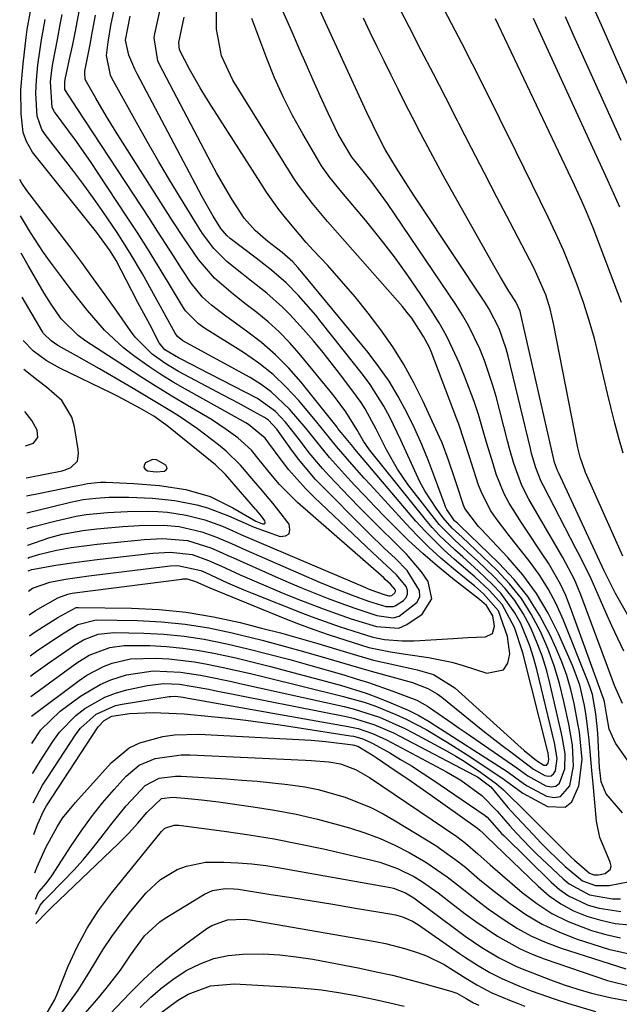
# Model space of a CAD drawing. Units: inches. Extents: x 1841434 to 1846808, y 421149 to 426488.
# Drawn here: x 1841538 to 1841646, y 421545 to 421722 of the extents above; entities that cross this region are included whole.
import ezdxf

# ---------------------------------------------------------------- set-up
doc = ezdxf.new("R2010")
doc.units = ezdxf.units.IN
doc.header["$MEASUREMENT"] = 0
for name, color, linetype in [('1', 7, 'Continuous'), ('7', 7, 'Continuous'), ('8', 7, 'Continuous')]:
    doc.layers.add(name, color=color, linetype=linetype)

msp = doc.modelspace()

# ---------------------------------------------------------------- linework, layer by layer
at = {"layer": '1', "color": 18}
msp.add_polyline3d([(1841562.93, 421640.72, 1678), (1841564.43, 421640.86, 1678), (1841564.75, 421641.06, 1678), (1841564.92, 421641.3, 1678), (1841564.87, 421641.58, 1678), (1841564.68, 421641.9, 1678), (1841562.97, 421642.85, 1678), (1841562.3, 421642.93, 1678), (1841561.03, 421642.35, 1678), (1841560.95, 421642.28, 1678), (1841560.77, 421641.85, 1678), (1841560.75, 421641.47, 1678), (1841560.98, 421641.17, 1678), (1841561.37, 421640.92, 1678), (1841562.93, 421640.72, 1678)], dxfattribs=at)
at = {"layer": '7', "color": 18}
for points in [[(1841540.54, 421596.9, 1704), (1841549.1, 421603.31, 1704), (1841550.5, 421604.25, 1704), (1841553.48, 421605.79, 1704), (1841555.06, 421606.39, 1704), (1841558.34, 421607.14, 1704), (1841562.92, 421607.29, 1704), (1841565.23, 421607.16, 1704), (1841569.81, 421606.63, 1704), (1841572.09, 421606.22, 1704), (1841574.97, 421605.62, 1704), (1841577.43, 421605.08, 1704), (1841579.89, 421604.51, 1704), (1841582.35, 421603.93, 1704), (1841596.33, 421600.49, 1704), (1841600.24, 421599.38, 1704), (1841602.16, 421598.72, 1704), (1841605.93, 421597.19, 1704), (1841607.78, 421596.35, 1704), (1841611.39, 421594.47, 1704), (1841615.18, 421592.24, 1704), (1841618.75, 421589.96, 1704), (1841624.24, 421586.32, 1704), (1841625.38, 421585.51, 1704), (1841628.76, 421583.05, 1704), (1841633.17, 421580.69, 1704), (1841636.37, 421580.57, 1704), (1841637.52, 421581.53, 1704), (1841638.8, 421584.36, 1704), (1841639.37, 421589.14, 1704), (1841638.9, 421593.99, 1704), (1841638.64, 421595.59, 1704), (1841637.97, 421599.13, 1704), (1841637.37, 421601.67, 1704), (1841636.66, 421604.17, 1704), (1841635.77, 421606.61, 1704), (1841634.76, 421609.02, 1704), (1841633.6, 421611.52, 1704), (1841631.73, 421615.02, 1704), (1841629.63, 421618.35, 1704), (1841627.17, 421621.42, 1704), (1841624.47, 421624.32, 1704), (1841617.46, 421631.07, 1704), (1841617.08, 421631.42, 1704), (1841616.51, 421631.95, 1704), (1841615.11, 421633.95, 1704), (1841614.88, 421634.44, 1704), (1841614.67, 421634.95, 1704), (1841612.92, 421639.79, 1704), (1841611.8, 421642.7, 1704), (1841610.62, 421645.59, 1704), (1841609.35, 421648.43, 1704), (1841608, 421651.25, 1704), (1841606.4, 421654.21, 1704), (1841604.76, 421656.95, 1704), (1841602.93, 421659.56, 1704), (1841600.98, 421662.1, 1704), (1841589.09, 421676.55, 1704), (1841588.37, 421677.38, 1704), (1841587.44, 421678.37, 1704), (1841585.57, 421680.06, 1704), (1841582.98, 421682.05, 1704), (1841580.73, 421684.01, 1704), (1841578.74, 421686.24, 1704), (1841576.66, 421689.42, 1704), (1841575.67, 421691.06, 1704), (1841573.78, 421694.37, 1704), (1841572.88, 421696.05, 1704), (1841563.56, 421713.81, 1704), (1841563.26, 421714.45, 1704), (1841562.58, 421718.56, 1704), (1841562.69, 421719.26, 1704), (1841564.7, 421728.29, 1704)], [(1841646.69, 421625.6, 1718), (1841639.99, 421640.62, 1718), (1841639.01, 421643.33, 1718), (1841638.61, 421645.02, 1718), (1841634.28, 421667.35, 1718), (1841633.67, 421669.93, 1718), (1841632.85, 421672.46, 1718), (1841631.29, 421676.13, 1718), (1841630.7, 421677.32, 1718), (1841626.47, 421685.43, 1718), (1841624.16, 421689.87, 1718), (1841621.85, 421694.31, 1718), (1841619.56, 421698.76, 1718), (1841617.28, 421703.21, 1718), (1841617.03, 421703.68, 1718), (1841614.87, 421707.9, 1718), (1841612.71, 421712.11, 1718), (1841610.53, 421716.32, 1718), (1841608.36, 421720.53, 1718), (1841605.1, 421726.81, 1718)], [(1841646.62, 421599.13, 1712), (1841645.2, 421602.41, 1712), (1841643.93, 421605.78, 1712), (1841639.17, 421618.66, 1712), (1841638.02, 421621.41, 1712), (1841635.91, 421625.36, 1712), (1841633.67, 421629.24, 1712), (1841629.83, 421635.8, 1712), (1841628.55, 421638.28, 1712), (1841627.13, 421642.22, 1712), (1841626.34, 421644.92, 1712), (1841625.98, 421646.27, 1712), (1841623.94, 421654.23, 1712), (1841623.32, 421656.41, 1712), (1841621.86, 421660.69, 1712), (1841621.02, 421662.8, 1712), (1841619.05, 421666.87, 1712), (1841617.91, 421668.82, 1712), (1841616.7, 421670.73, 1712), (1841604.44, 421688.84, 1712), (1841601.55, 421692.83, 1712), (1841598.68, 421696.42, 1712), (1841598.08, 421697.17, 1712), (1841595.63, 421701.3, 1712), (1841593.79, 421705.04, 1712), (1841592.4, 421708.16, 1712), (1841591.14, 421710.99, 1712), (1841589.88, 421713.82, 1712), (1841588.63, 421716.65, 1712), (1841587.38, 421719.48, 1712), (1841585.19, 421724.44, 1712)], [(1841647.85, 421709.6, 1728), (1841645.46, 421714.96, 1728), (1841643.09, 421720.33, 1728), (1841640.74, 421725.7, 1728)], [(1841540.14, 421615.07, 1694), (1841541.29, 421615.86, 1694), (1841545.26, 421618.11, 1694), (1841547.11, 421618.78, 1694), (1841547.88, 421618.93, 1694), (1841548.27, 421618.99, 1694), (1841567.55, 421621.48, 1694), (1841567.71, 421621.5, 1694), (1841568.49, 421621.53, 1694), (1841569.98, 421621.04, 1694), (1841572.55, 421619.88, 1694), (1841585.73, 421614.53, 1694), (1841588.46, 421613.46, 1694), (1841591.21, 421612.43, 1694), (1841593.99, 421611.47, 1694), (1841596.78, 421610.56, 1694), (1841601.12, 421609.22, 1694), (1841605.02, 421608.42, 1694), (1841607.66, 421608.03, 1694), (1841611.84, 421607.38, 1694), (1841615.98, 421606.55, 1694), (1841618.01, 421606, 1694), (1841622.27, 421604.62, 1694), (1841625.3, 421605.18, 1694), (1841626.05, 421606.38, 1694), (1841626.41, 421608.05, 1694), (1841625.97, 421611.19, 1694), (1841624.4, 421615.75, 1694), (1841621.67, 421618.85, 1694), (1841620.06, 421620.25, 1694), (1841619.24, 421620.94, 1694), (1841616.3, 421623.32, 1694), (1841614.05, 421625.24, 1694), (1841611.86, 421627.22, 1694), (1841609.76, 421629.29, 1694), (1841607.72, 421631.43, 1694), (1841601.4, 421638.36, 1694), (1841600.28, 421639.59, 1694), (1841598.05, 421642.08, 1694), (1841595.29, 421645.25, 1694), (1841592.79, 421648.39, 1694), (1841591.77, 421649.64, 1694), (1841588.53, 421653.49, 1694), (1841586.29, 421655.92, 1694), (1841583.91, 421658.19, 1694), (1841581.34, 421660.23, 1694), (1841578.62, 421662.11, 1694), (1841571.64, 421666.49, 1694), (1841570.54, 421667.25, 1694), (1841568.2, 421669.59, 1694), (1841567.83, 421670.15, 1694), (1841564.98, 421674.92, 1694), (1841563.19, 421677.86, 1694), (1841561.37, 421680.79, 1694), (1841559.51, 421683.7, 1694), (1841557.63, 421686.59, 1694), (1841552.54, 421694.28, 1694), (1841551.26, 421696.19, 1694), (1841548.61, 421699.96, 1694), (1841547.25, 421701.82, 1694), (1841544.7, 421705.28, 1694), (1841544.28, 421706.08, 1694), (1841543.97, 421710.68, 1694), (1841544.27, 421713.23, 1694), (1841544.45, 421714.25, 1694), (1841545.23, 421718.25, 1694), (1841545.79, 421721.25, 1694), (1841546.06, 421722.76, 1694)], [(1841540.22, 421611.27, 1696), (1841541.02, 421611.87, 1696), (1841542.69, 421612.99, 1696), (1841545.3, 421614.61, 1696), (1841548.6, 421616.37, 1696), (1841549.01, 421616.4, 1696), (1841558.51, 421616.26, 1696), (1841563.45, 421616.01, 1696), (1841568.35, 421615.53, 1696), (1841573.21, 421614.72, 1696), (1841578.04, 421613.67, 1696), (1841581.86, 421612.7, 1696), (1841585.23, 421611.81, 1696), (1841588.6, 421610.9, 1696), (1841591.94, 421609.93, 1696), (1841595.28, 421608.92, 1696), (1841598.87, 421607.81, 1696), (1841601.97, 421606.95, 1696), (1841605.22, 421606.22, 1696), (1841609.77, 421605.22, 1696), (1841612.72, 421604.34, 1696), (1841616.57, 421601.95, 1696), (1841627.83, 421591.73, 1696), (1841628.98, 421590.72, 1696), (1841631.19, 421588.94, 1696), (1841632.52, 421588.09, 1696), (1841633, 421588.08, 1696), (1841633.31, 421588.44, 1696), (1841633.44, 421589.11, 1696), (1841633.29, 421590.28, 1696), (1841633.24, 421590.51, 1696), (1841628.75, 421608.25, 1696), (1841627.26, 421612.76, 1696), (1841625.03, 421616.92, 1696), (1841622.71, 421619.49, 1696), (1841620.13, 421621.85, 1696), (1841616.44, 421625.03, 1696), (1841614.62, 421626.64, 1696), (1841611.19, 421630.07, 1696), (1841609.57, 421631.89, 1696), (1841598.61, 421644.8, 1696), (1841598.24, 421645.24, 1696), (1841595.57, 421648.51, 1696), (1841595.41, 421648.72, 1696), (1841588.94, 421656.78, 1696), (1841586.72, 421659.31, 1696), (1841584.37, 421661.71, 1696), (1841581.84, 421663.91, 1696), (1841579.17, 421665.97, 1696), (1841575.42, 421668.63, 1696), (1841572.85, 421670.61, 1696), (1841571.24, 421672.06, 1696), (1841569.22, 421674.56, 1696), (1841567.51, 421677.21, 1696), (1841566.06, 421679.45, 1696), (1841564.62, 421681.68, 1696), (1841563.17, 421683.91, 1696), (1841561.71, 421686.13, 1696), (1841548.78, 421705.9, 1696), (1841546.54, 421709.27, 1696), (1841546.54, 421710.73, 1696), (1841546.67, 421711.38, 1696), (1841547.51, 421715.28, 1696), (1841547.95, 421717.36, 1696), (1841548.37, 421719.44, 1696), (1841549.17, 421723.62, 1696)], [(1841540.3, 421607.69, 1698), (1841541.43, 421608.52, 1698), (1841544.03, 421610.27, 1698), (1841546.42, 421611.85, 1698), (1841548.85, 421613.35, 1698), (1841552.16, 421614.16, 1698), (1841559.6, 421614.03, 1698), (1841563.89, 421613.81, 1698), (1841568.15, 421613.4, 1698), (1841572.37, 421612.72, 1698), (1841576.57, 421611.85, 1698), (1841578.04, 421611.49, 1698), (1841581.98, 421610.5, 1698), (1841585.91, 421609.47, 1698), (1841589.82, 421608.38, 1698), (1841593.72, 421607.25, 1698), (1841597.82, 421606.03, 1698), (1841599.67, 421605.49, 1698), (1841601.52, 421604.95, 1698), (1841605.23, 421603.94, 1698), (1841608.93, 421602.9, 1698), (1841611.71, 421601.87, 1698), (1841613.4, 421600.9, 1698), (1841614.2, 421600.31, 1698), (1841620.31, 421595.35, 1698), (1841621.87, 421594.09, 1698), (1841625.03, 421591.61, 1698), (1841626.63, 421590.4, 1698), (1841629.64, 421588.14, 1698), (1841630.65, 421587.36, 1698), (1841632.69, 421586.24, 1698), (1841633.31, 421586.13, 1698), (1841633.84, 421586.2, 1698), (1841634.26, 421586.55, 1698), (1841634.59, 421587.08, 1698), (1841634.91, 421589.29, 1698), (1841634.44, 421592.13, 1698), (1841631.27, 421605.28, 1698), (1841630.69, 421607.39, 1698), (1841630.03, 421609.48, 1698), (1841628.38, 421613.53, 1698), (1841627.34, 421615.45, 1698), (1841624.81, 421618.95, 1698), (1841623.32, 421620.53, 1698), (1841620.78, 421622.91, 1698), (1841617.96, 421625.46, 1698), (1841616.53, 421626.71, 1698), (1841613.78, 421629.32, 1698), (1841612.5, 421630.72, 1698), (1841611.27, 421632.16, 1698), (1841601.24, 421644.64, 1698), (1841600.13, 421646.21, 1698), (1841598.96, 421648.29, 1698), (1841596.99, 421651.46, 1698), (1841595.6, 421653.36, 1698), (1841594.88, 421654.28, 1698), (1841594.15, 421655.2, 1698), (1841588.59, 421661.94, 1698), (1841586.84, 421663.93, 1698), (1841585, 421665.83, 1698), (1841583.03, 421667.61, 1698), (1841580.98, 421669.29, 1698), (1841579.11, 421670.72, 1698), (1841576.77, 421672.56, 1698), (1841573.38, 421675.44, 1698), (1841570.51, 421678.8, 1698), (1841567.94, 421682.58, 1698), (1841565.88, 421685.74, 1698), (1841556.08, 421701.18, 1698), (1841554.05, 421704.44, 1698), (1841552.08, 421707.74, 1698), (1841550.2, 421711.08, 1698), (1841550.12, 421712.31, 1698), (1841550.15, 421712.56, 1698), (1841551.06, 421717.35, 1698), (1841551.39, 421719.12, 1698), (1841552.07, 421722.64, 1698)], [(1841540.46, 421600.42, 1702), (1841548.7, 421606.43, 1702), (1841550.93, 421607.81, 1702), (1841554.61, 421609.2, 1702), (1841557.18, 421609.59, 1702), (1841561.81, 421609.54, 1702), (1841564.78, 421609.38, 1702), (1841567.74, 421609.11, 1702), (1841570.67, 421608.67, 1702), (1841573.6, 421608.12, 1702), (1841577.21, 421607.32, 1702), (1841580.34, 421606.58, 1702), (1841583.46, 421605.79, 1702), (1841586.58, 421604.98, 1702), (1841596.04, 421602.43, 1702), (1841600.61, 421601.02, 1702), (1841602.85, 421600.19, 1702), (1841605.07, 421599.29, 1702), (1841608.16, 421597.96, 1702), (1841610.08, 421597.02, 1702), (1841611.93, 421595.93, 1702), (1841613.13, 421595.17, 1702), (1841625.91, 421586.94, 1702), (1841626.37, 421586.63, 1702), (1841629.06, 421584.67, 1702), (1841629.54, 421584.39, 1702), (1841633.01, 421582.54, 1702), (1841634.36, 421582.29, 1702), (1841635.53, 421582.45, 1702), (1841637.16, 421584.36, 1702), (1841637.85, 421587.93, 1702), (1841637.64, 421591.71, 1702), (1841636.99, 421595.47, 1702), (1841636.13, 421599.5, 1702), (1841635.32, 421602.72, 1702), (1841634.38, 421605.9, 1702), (1841633.22, 421609.01, 1702), (1841631.92, 421612.07, 1702), (1841630.27, 421615.16, 1702), (1841628.48, 421617.99, 1702), (1841626.38, 421620.6, 1702), (1841624.08, 421623.06, 1702), (1841619.04, 421627.88, 1702), (1841617.85, 421628.99, 1702), (1841616.05, 421630.63, 1702), (1841614.46, 421632.45, 1702), (1841613.19, 421634.17, 1702), (1841611.14, 421637.3, 1702), (1841610.26, 421638.95, 1702), (1841608.76, 421642.2, 1702), (1841606.86, 421646.38, 1702), (1841604.87, 421650.5, 1702), (1841603.78, 421652.52, 1702), (1841601.34, 421656.37, 1702), (1841599.97, 421658.21, 1702), (1841592.56, 421667.57, 1702), (1841591.57, 421668.8, 1702), (1841588.46, 421672.36, 1702), (1841586.26, 421674.61, 1702), (1841583.62, 421676.89, 1702), (1841580.87, 421679.04, 1702), (1841576.2, 421682.57, 1702), (1841575.59, 421683.1, 1702), (1841574.55, 421684.34, 1702), (1841573.17, 421686.59, 1702), (1841571.22, 421690.03, 1702), (1841570.59, 421691.2, 1702), (1841559.54, 421712.11, 1702), (1841559.13, 421712.94, 1702), (1841558.05, 421715.48, 1702), (1841557.45, 421718.15, 1702), (1841558.28, 421722.48, 1702)], [(1841540.64, 421592.01, 1706), (1841542.25, 421594.46, 1706), (1841545.73, 421597.8, 1706), (1841549.35, 421600.46, 1706), (1841552.88, 421602.59, 1706), (1841554.78, 421603.38, 1706), (1841557.61, 421604.28, 1706), (1841562.42, 421605.01, 1706), (1841567.32, 421604.78, 1706), (1841570.88, 421604.23, 1706), (1841572.66, 421603.88, 1706), (1841576.2, 421603.15, 1706), (1841577.97, 421602.77, 1706), (1841596.67, 421598.62, 1706), (1841598.28, 421598.22, 1706), (1841603.03, 421596.7, 1706), (1841607.59, 421594.67, 1706), (1841609.07, 421593.91, 1706), (1841615.17, 421590.6, 1706), (1841616.71, 421589.73, 1706), (1841618.22, 421588.82, 1706), (1841621.17, 421586.86, 1706), (1841624.01, 421584.76, 1706), (1841625.26, 421583.65, 1706), (1841627.06, 421581.9, 1706), (1841627.66, 421581.31, 1706), (1841637.51, 421571.55, 1706), (1841638.02, 421571.05, 1706), (1841640.73, 421568.7, 1706), (1841641.5, 421568.42, 1706), (1841642.32, 421568.43, 1706), (1841643.55, 421568.67, 1706), (1841644.5, 421569.42, 1706), (1841644.58, 421569.98, 1706), (1841644.43, 421570.68, 1706), (1841642.54, 421575.13, 1706), (1841641.98, 421578.02, 1706), (1841641.35, 421584.76, 1706), (1841641.14, 421587.12, 1706), (1841640.79, 421591.28, 1706), (1841640.62, 421593.17, 1706), (1841640.13, 421596.92, 1706), (1841639.83, 421598.79, 1706), (1841638.96, 421602.46, 1706), (1841638.34, 421604.24, 1706), (1841637.64, 421605.99, 1706), (1841635.13, 421611.68, 1706), (1841633.27, 421615.37, 1706), (1841631.18, 421618.91, 1706), (1841628.73, 421622.21, 1706), (1841626.05, 421625.36, 1706), (1841621.27, 421630.42, 1706), (1841620.81, 421630.92, 1706), (1841618.35, 421634.11, 1706), (1841618.1, 421634.73, 1706), (1841616.83, 421638.55, 1706), (1841616.48, 421639.61, 1706), (1841615.43, 421642.79, 1706), (1841614.24, 421645.92, 1706), (1841613.8, 421646.94, 1706), (1841610.86, 421653.36, 1706), (1841609.2, 421656.7, 1706), (1841607.4, 421659.97, 1706), (1841605.41, 421663.12, 1706), (1841603.28, 421666.19, 1706), (1841601, 421669.16, 1706), (1841598.66, 421672.08, 1706), (1841596.22, 421674.92, 1706), (1841593.72, 421677.7, 1706), (1841591.14, 421680.47, 1706), (1841589.86, 421681.88, 1706), (1841588.59, 421683.32, 1706), (1841586.15, 421686.26, 1706), (1841584.98, 421687.78, 1706), (1841582.75, 421690.89, 1706), (1841581.7, 421692.48, 1706), (1841572.89, 421706.29, 1706), (1841571.86, 421707.94, 1706), (1841570.86, 421709.6, 1706), (1841568.94, 421712.97, 1706), (1841567.11, 421716.4, 1706), (1841567.01, 421717.75, 1706), (1841567.98, 421722.29, 1706)], [(1841646.65, 421579.56, 1708), (1841643.68, 421582.94, 1708), (1841642.82, 421585.12, 1708), (1841642.6, 421586.74, 1708), (1841642.56, 421587.17, 1708), (1841642.53, 421587.61, 1708), (1841642.2, 421593.84, 1708), (1841641.88, 421597.33, 1708), (1841641.24, 421600.76, 1708), (1841640.9, 421601.87, 1708), (1841640.5, 421602.96, 1708), (1841635.97, 421614.25, 1708), (1841634.71, 421617.03, 1708), (1841633.3, 421619.73, 1708), (1841631.66, 421622.29, 1708), (1841629.87, 421624.77, 1708), (1841627.13, 421628.23, 1708), (1841626.07, 421629.59, 1708), (1841623.96, 421632.32, 1708), (1841623, 421633.73, 1708), (1841621.42, 421636.74, 1708), (1841620.8, 421638.33, 1708), (1841619.46, 421642.44, 1708), (1841619.15, 421643.41, 1708), (1841618.23, 421646.34, 1708), (1841617.25, 421649.24, 1708), (1841616.9, 421650.19, 1708), (1841612.27, 421662.29, 1708), (1841611.98, 421662.99, 1708), (1841610.93, 421665, 1708), (1841608.82, 421668.25, 1708), (1841607.99, 421669.31, 1708), (1841607.13, 421670.35, 1708), (1841593.67, 421685.65, 1708), (1841591, 421688.82, 1708), (1841588.49, 421692.13, 1708), (1841587.72, 421693.27, 1708), (1841586.97, 421694.43, 1708), (1841576.68, 421710.96, 1708), (1841574.67, 421715.35, 1708), (1841573.78, 421720.11, 1708), (1841573.74, 421721.73, 1708), (1841573.79, 421723.35, 1708)], [(1841646.87, 421608.52, 1714), (1841645.79, 421610.8, 1714), (1841644.72, 421613.08, 1714), (1841643.69, 421615.38, 1714), (1841642.68, 421617.69, 1714), (1841641.01, 421621.52, 1714), (1841639.88, 421623.87, 1714), (1841638.68, 421626.18, 1714), (1841638.28, 421626.95, 1714), (1841632.44, 421638.19, 1714), (1841632.05, 421638.99, 1714), (1841631.07, 421641.46, 1714), (1841630.33, 421644.02, 1714), (1841630.11, 421644.88, 1714), (1841626.12, 421661.49, 1714), (1841625.78, 421662.75, 1714), (1841624.49, 421666.42, 1714), (1841622.72, 421669.88, 1714), (1841622.04, 421670.98, 1714), (1841610.31, 421688.6, 1714), (1841609.23, 421690.24, 1714), (1841608.17, 421691.88, 1714), (1841606.08, 421695.2, 1714), (1841604.05, 421698.54, 1714), (1841602.88, 421700.74, 1714), (1841600.74, 421705.19, 1714), (1841600.4, 421705.93, 1714), (1841592.32, 421723.52, 1714)], [(1841646.39, 421700.17, 1726), (1841639.33, 421715.78, 1726), (1841637.85, 421719.06, 1726), (1841636.38, 421722.35, 1726)], [(1841540.05, 421619.28, 1692), (1841540.76, 421619.83, 1692), (1841543.85, 421620.94, 1692), (1841546.68, 421621.45, 1692), (1841550.84, 421622.05, 1692), (1841564.95, 421623.78, 1692), (1841565.42, 421623.83, 1692), (1841566.84, 421623.93, 1692), (1841570.94, 421623.03, 1692), (1841571.82, 421622.63, 1692), (1841575.75, 421620.82, 1692), (1841578.69, 421619.56, 1692), (1841580.18, 421618.95, 1692), (1841589.18, 421615.39, 1692), (1841591.42, 421614.52, 1692), (1841595.95, 421612.92, 1692), (1841598.23, 421612.17, 1692), (1841601.8, 421611.08, 1692), (1841603.9, 421610.65, 1692), (1841607.1, 421610.38, 1692), (1841609.24, 421610.42, 1692), (1841616.23, 421610.84, 1692), (1841618.8, 421610.98, 1692), (1841622.03, 421611.09, 1692), (1841623.29, 421611.69, 1692), (1841623.68, 421613.03, 1692), (1841623.36, 421614.91, 1692), (1841622.25, 421616.75, 1692), (1841621, 421617.81, 1692), (1841616.13, 421621.6, 1692), (1841613.43, 421623.79, 1692), (1841610.79, 421626.05, 1692), (1841608.24, 421628.41, 1692), (1841605.75, 421630.84, 1692), (1841604.07, 421632.55, 1692), (1841602.21, 421634.47, 1692), (1841600.36, 421636.39, 1692), (1841598.53, 421638.34, 1692), (1841596.72, 421640.29, 1692), (1841594.03, 421643.26, 1692), (1841591.51, 421646.37, 1692), (1841589.87, 421648.48, 1692), (1841586.88, 421651.96, 1692), (1841583.6, 421655.09, 1692), (1841581.76, 421656.41, 1692), (1841579.83, 421657.61, 1692), (1841567.75, 421664.24, 1692), (1841566.79, 421664.99, 1692), (1841566.36, 421665.59, 1692), (1841560.46, 421676.21, 1692), (1841558.27, 421679.96, 1692), (1841555.93, 421683.63, 1692), (1841555.06, 421684.94, 1692), (1841553.39, 421687.39, 1692), (1841551.69, 421689.81, 1692), (1841549.94, 421692.2, 1692), (1841548.16, 421694.56, 1692), (1841543.02, 421701.23, 1692), (1841542.44, 421702.1, 1692), (1841541.55, 421704.54, 1692), (1841541.31, 421708.64, 1692), (1841541.43, 421711, 1692), (1841541.68, 421713.72, 1692), (1841542.35, 421718.22, 1692), (1841543, 421721.87, 1692)], [(1841652.11, 421607.1, 1716), (1841645.4, 421618.91, 1716), (1841643.36, 421622.93, 1716), (1841642.61, 421624.51, 1716), (1841642.48, 421624.77, 1716), (1841635.13, 421640.62, 1716), (1841634.98, 421640.97, 1716), (1841634.46, 421642.39, 1716), (1841634.17, 421643.49, 1716), (1841628.41, 421668.93, 1716), (1841628.25, 421669.53, 1716), (1841627.47, 421671.21, 1716), (1841626.25, 421673.15, 1716), (1841624.74, 421675.63, 1716), (1841624, 421676.89, 1716), (1841623.28, 421678.15, 1716), (1841615.87, 421691.29, 1716), (1841614.45, 421693.85, 1716), (1841613.05, 421696.42, 1716), (1841611.67, 421699, 1716), (1841610.3, 421701.6, 1716), (1841608.92, 421704.28, 1716), (1841607.63, 421706.81, 1716), (1841606.35, 421709.34, 1716), (1841605.09, 421711.88, 1716), (1841603.83, 421714.42, 1716), (1841602.59, 421716.96, 1716), (1841601.35, 421719.51, 1716), (1841600.12, 421722.07, 1716)], [(1841646.45, 421671.12, 1722), (1841641.37, 421684.48, 1722), (1841640.19, 421687.38, 1722), (1841639.33, 421689.29, 1722), (1841638.01, 421692.14, 1722), (1841624.37, 421720.83, 1722), (1841623.82, 421721.97, 1722)], [(1841646.18, 421688.2, 1724), (1841644.56, 421691.8, 1724), (1841644.01, 421692.99, 1724), (1841630.66, 421722.01, 1724)], [(1841539.92, 421625.25, 1688), (1841540.09, 421625.33, 1688), (1841542.03, 421625.97, 1688), (1841545.02, 421626.67, 1688), (1841547.66, 421627.12, 1688), (1841552.35, 421627.73, 1688), (1841559.66, 421628.47, 1688), (1841560.78, 421628.57, 1688), (1841564.14, 421628.74, 1688), (1841568.53, 421628.37, 1688), (1841572.72, 421627.06, 1688), (1841574.77, 421626.16, 1688), (1841575.79, 421625.71, 1688), (1841576.81, 421625.26, 1688), (1841584.29, 421621.93, 1688), (1841586.65, 421620.91, 1688), (1841589.01, 421619.91, 1688), (1841591.39, 421618.95, 1688), (1841593.79, 421618.02, 1688), (1841596.09, 421617.15, 1688), (1841598.6, 421616.24, 1688), (1841602.56, 421614.95, 1688), (1841605.45, 421614.51, 1688), (1841606.53, 421614.8, 1688), (1841609.79, 421617.35, 1688), (1841610.24, 421618.35, 1688), (1841610.19, 421619.45, 1688), (1841607.98, 421622.99, 1688), (1841605.91, 421625.14, 1688), (1841603.87, 421627.04, 1688), (1841601.09, 421629.72, 1688), (1841599.72, 421631.08, 1688), (1841593.19, 421637.64, 1688), (1841591.56, 421639.36, 1688), (1841588.5, 421642.97, 1688), (1841587.08, 421644.86, 1688), (1841584.57, 421648.35, 1688), (1841583.11, 421649.98, 1688), (1841582.39, 421650.46, 1688), (1841580.43, 421651.53, 1688), (1841577.7, 421653.02, 1688), (1841574.95, 421654.49, 1688), (1841566.97, 421658.72, 1688), (1841564.51, 421660.18, 1688), (1841562.19, 421661.85, 1688), (1841559.17, 421664.86, 1688), (1841558.31, 421666, 1688), (1841555.86, 421669.53, 1688), (1841553.79, 421672.45, 1688), (1841551.71, 421675.36, 1688), (1841549.58, 421678.24, 1688), (1841547.43, 421681.11, 1688), (1841539.72, 421691.21, 1688), (1841538.81, 421692.5, 1688), (1841538.44, 421693.13, 1688)], [(1841539.87, 421627.56, 1686), (1841539.91, 421627.58, 1686), (1841543.67, 421628.87, 1686), (1841546.09, 421629.52, 1686), (1841549.8, 421630.19, 1686), (1841552.3, 421630.48, 1686), (1841556.96, 421630.89, 1686), (1841559.86, 421631.09, 1686), (1841564.27, 421631.15, 1686), (1841567.06, 421630.89, 1686), (1841571.15, 421629.98, 1686), (1841573.77, 421629.01, 1686), (1841576.47, 421627.83, 1686), (1841579.1, 421626.68, 1686), (1841592.25, 421620.95, 1686), (1841595.16, 421619.73, 1686), (1841598.1, 421618.59, 1686), (1841601.06, 421617.51, 1686), (1841604.14, 421616.57, 1686), (1841605.52, 421616.53, 1686), (1841605.84, 421616.65, 1686), (1841607.31, 421617.62, 1686), (1841607.8, 421618.19, 1686), (1841608.07, 421618.79, 1686), (1841608.04, 421619.45, 1686), (1841607.79, 421620.15, 1686), (1841606.09, 421622.23, 1686), (1841602.59, 421625.46, 1686), (1841601.76, 421626.23, 1686), (1841591.3, 421636.14, 1686), (1841589.71, 421637.73, 1686), (1841586.75, 421641.07, 1686), (1841585.37, 421642.84, 1686), (1841583.16, 421645.83, 1686), (1841582.48, 421646.75, 1686), (1841579.49, 421649.21, 1686), (1841579.01, 421649.48, 1686), (1841568.21, 421655.52, 1686), (1841565.98, 421656.82, 1686), (1841563.78, 421658.17, 1686), (1841561.63, 421659.61, 1686), (1841558.94, 421661.52, 1686), (1841557.1, 421662.96, 1686), (1841553.68, 421666.14, 1686), (1841550.61, 421669.67, 1686), (1841547.69, 421673.34, 1686), (1841546.28, 421675.22, 1686), (1841543.97, 421678.33, 1686), (1841542.72, 421680.07, 1686), (1841540.35, 421683.62, 1686), (1841538.58, 421686.61, 1686)], [(1841539.8, 421630.57, 1684), (1841540.74, 421630.82, 1684), (1841544.98, 421631.93, 1684), (1841548.57, 421632.75, 1684), (1841550.38, 421633.05, 1684), (1841554.19, 421633.39, 1684), (1841557.79, 421633.58, 1684), (1841561.38, 421633.63, 1684), (1841563.26, 421633.58, 1684), (1841564.96, 421633.46, 1684), (1841568.35, 421632.96, 1684), (1841571.66, 421632.13, 1684), (1841574.86, 421630.94, 1684), (1841576.55, 421630.2, 1684), (1841578.16, 421629.5, 1684), (1841581.39, 421628.12, 1684), (1841600.49, 421619.96, 1684), (1841600.99, 421619.75, 1684), (1841602.51, 421619.16, 1684), (1841604.05, 421618.63, 1684), (1841604.69, 421618.46, 1684), (1841604.92, 421618.45, 1684), (1841605.25, 421618.56, 1684), (1841605.8, 421619.02, 1684), (1841605.9, 421619.23, 1684), (1841605.89, 421619.45, 1684), (1841605.8, 421619.69, 1684), (1841605, 421620.59, 1684), (1841604.05, 421621.42, 1684), (1841603.77, 421621.67, 1684), (1841588.32, 421635.2, 1684), (1841585.07, 421638.45, 1684), (1841583.54, 421640.28, 1684), (1841581.45, 421642.89, 1684), (1841580.04, 421644.6, 1684), (1841577.59, 421646.83, 1684), (1841575.51, 421648.33, 1684), (1841572.84, 421650.08, 1684), (1841568.57, 421652.61, 1684), (1841565.76, 421654.29, 1684), (1841562.96, 421656, 1684), (1841560.19, 421657.74, 1684), (1841557.43, 421659.52, 1684), (1841550.32, 421664.18, 1684), (1841548.93, 421665.18, 1684), (1841545.89, 421668.19, 1684), (1841543.94, 421670.98, 1684), (1841542.82, 421672.79, 1684), (1841539.94, 421677.72, 1684), (1841538.73, 421679.93, 1684)], [(1841539.74, 421633.37, 1682), (1841539.95, 421633.43, 1682), (1841544.15, 421634.44, 1682), (1841547.57, 421635.25, 1682), (1841549.82, 421635.73, 1682), (1841552.09, 421636.02, 1682), (1841554.48, 421636.14, 1682), (1841558.01, 421636.16, 1682), (1841562.25, 421636.02, 1682), (1841566.26, 421635.59, 1682), (1841570.23, 421634.8, 1682), (1841572.17, 421634.26, 1682), (1841575.93, 421632.8, 1682), (1841580.51, 421630.8, 1682), (1841585.17, 421629.11, 1682), (1841586.15, 421629.24, 1682), (1841586.79, 421629.61, 1682), (1841586.95, 421630.34, 1682), (1841586.78, 421631.31, 1682), (1841584.93, 421633.74, 1682), (1841583.85, 421635.1, 1682), (1841581.61, 421637.76, 1682), (1841580.49, 421639.09, 1682), (1841578.09, 421641.9, 1682), (1841575.5, 421644.41, 1682), (1841574.1, 421645.56, 1682), (1841570.35, 421648.4, 1682), (1841567.12, 421650.62, 1682), (1841565.39, 421651.71, 1682), (1841562.1, 421653.71, 1682), (1841558.79, 421655.66, 1682), (1841552.78, 421659.17, 1682), (1841551.39, 421659.97, 1682), (1841548.61, 421661.54, 1682), (1841545.26, 421663.4, 1682), (1841544.06, 421664.19, 1682), (1841542.73, 421665.55, 1682), (1841542.46, 421665.95, 1682), (1841538.9, 421672.02, 1682)], [(1841539.6, 421639.65, 1678), (1841539.98, 421639.7, 1678), (1841546.05, 421640.9, 1678), (1841546.59, 421641.05, 1678), (1841547.59, 421641.52, 1678), (1841548.8, 421642.65, 1678), (1841548.98, 421644.02, 1678), (1841548.92, 421644.74, 1678), (1841548.3, 421648.78, 1678), (1841547.81, 421650.52, 1678), (1841546.03, 421653.5, 1678), (1841543.23, 421655.88, 1678), (1841541.74, 421657.03, 1678), (1841539.18, 421659.07, 1678)], [(1841539.48, 421645.4, 1676), (1841540.89, 421645.83, 1676), (1841541.7, 421646.89, 1676), (1841541.57, 421648.21, 1676), (1841540.63, 421649.9, 1676), (1841539.35, 421651.53, 1676)], [(1841540.76, 421586.57, 1708), (1841540.8, 421586.64, 1708), (1841542.09, 421588.84, 1708), (1841544.36, 421592.36, 1708), (1841545.6, 421594.03, 1708), (1841548.49, 421596.98, 1708), (1841550.12, 421598.27, 1708), (1841553.72, 421600.3, 1708), (1841555.66, 421601.02, 1708), (1841557.65, 421601.59, 1708), (1841561.4, 421602.41, 1708), (1841564.24, 421602.75, 1708), (1841567.11, 421602.6, 1708), (1841569.22, 421602.29, 1708), (1841572.37, 421601.71, 1708), (1841573.42, 421601.51, 1708), (1841597.03, 421596.81, 1708), (1841598.29, 421596.53, 1708), (1841601.99, 421595.41, 1708), (1841605.55, 421593.89, 1708), (1841606.7, 421593.31, 1708), (1841620.11, 421586.27, 1708), (1841620.63, 421585.98, 1708), (1841623.02, 421584.23, 1708), (1841626.04, 421580.53, 1708), (1841626.68, 421579.82, 1708), (1841630.58, 421575.64, 1708), (1841631.98, 421574.17, 1708), (1841633.41, 421572.72, 1708), (1841636.35, 421569.92, 1708), (1841639.45, 421567.35, 1708), (1841641.79, 421566.49, 1708), (1841644.25, 421566.51, 1708), (1841647.97, 421567.25, 1708)], [(1841541, 421575.66, 1712), (1841541.61, 421577.43, 1712), (1841542.75, 421579.99, 1712), (1841542.99, 421580.4, 1712), (1841543.24, 421580.79, 1712), (1841552.55, 421594.95, 1712), (1841553.61, 421596.1, 1712), (1841554.97, 421596.87, 1712), (1841558.16, 421597.34, 1712), (1841562.37, 421597.56, 1712), (1841566.59, 421597.38, 1712), (1841567.99, 421597.28, 1712), (1841572.81, 421596.85, 1712), (1841575.91, 421596.53, 1712), (1841579.02, 421596.18, 1712), (1841582.11, 421595.77, 1712), (1841585.2, 421595.32, 1712), (1841597.8, 421593.38, 1712), (1841598.33, 421593.29, 1712), (1841599.88, 421592.86, 1712), (1841601.35, 421592.23, 1712), (1841601.83, 421591.98, 1712), (1841604.85, 421590.28, 1712), (1841606.82, 421589.14, 1712), (1841608.77, 421587.97, 1712), (1841612.57, 421585.49, 1712), (1841621.78, 421579.2, 1712), (1841621.97, 421579.06, 1712), (1841622.33, 421578.76, 1712), (1841623.65, 421577.29, 1712), (1841624.93, 421575.86, 1712), (1841625.38, 421575.4, 1712), (1841633.82, 421567.08, 1712), (1841635.33, 421565.78, 1712), (1841636.93, 421564.64, 1712), (1841640.5, 421562.97, 1712), (1841642.43, 421562.43, 1712), (1841646.35, 421561.86, 1712)], [(1841541.15, 421568.81, 1714), (1841541.57, 421569.86, 1714), (1841543.11, 421573.32, 1714), (1841545.15, 421577.04, 1714), (1841546.15, 421578.56, 1714), (1841548.43, 421581.42, 1714), (1841554.83, 421588.5, 1714), (1841558.09, 421591.19, 1714), (1841559.98, 421592.1, 1714), (1841564.12, 421593.25, 1714), (1841566.25, 421593.55, 1714), (1841570.58, 421593.65, 1714), (1841590.76, 421592.56, 1714), (1841593.36, 421592.36, 1714), (1841598.21, 421591.75, 1714), (1841599.12, 421591.48, 1714), (1841601.89, 421589.84, 1714), (1841602.43, 421589.48, 1714), (1841605.86, 421587.15, 1714), (1841608.1, 421585.62, 1714), (1841610.34, 421584.07, 1714), (1841612.56, 421582.51, 1714), (1841614.78, 421580.94, 1714), (1841620.6, 421576.78, 1714), (1841621.04, 421576.44, 1714), (1841621.65, 421575.87, 1714), (1841622.24, 421575.29, 1714), (1841631.48, 421566.36, 1714), (1841633.46, 421564.68, 1714), (1841635.57, 421563.19, 1714), (1841637.85, 421561.99, 1714), (1841640.26, 421560.99, 1714), (1841642.77, 421560.27, 1714), (1841645.32, 421559.72, 1714), (1841647.9, 421559.43, 1714)], [(1841541.25, 421564.06, 1716), (1841541.66, 421564.98, 1716), (1841541.9, 421565.36, 1716), (1841543.22, 421566.86, 1716), (1841544.23, 421568.22, 1716), (1841547.67, 421573.61, 1716), (1841549.46, 421576.26, 1716), (1841551.32, 421578.84, 1716), (1841553.31, 421581.32, 1716), (1841555.39, 421583.75, 1716), (1841557.53, 421586.13, 1716), (1841559.9, 421588.1, 1716), (1841562.74, 421589.29, 1716), (1841567.42, 421589.94, 1716), (1841569.01, 421589.94, 1716), (1841589.71, 421588.97, 1716), (1841590.77, 421588.92, 1716), (1841593.95, 421588.68, 1716), (1841596.04, 421588.34, 1716), (1841598.73, 421587.33, 1716), (1841601.24, 421585.89, 1716), (1841616.89, 421575.3, 1716), (1841618.48, 421574.13, 1716), (1841620.7, 421572.18, 1716), (1841622.9, 421570.21, 1716), (1841628.64, 421565.25, 1716), (1841631.24, 421563.25, 1716), (1841633.97, 421561.48, 1716), (1841636.89, 421560.05, 1716), (1841641.07, 421558.46, 1716), (1841643.67, 421557.72, 1716), (1841646.29, 421557.15, 1716)], [(1841541.31, 421561.34, 1718), (1841542.13, 421562.96, 1718), (1841542.85, 421563.81, 1718), (1841543.23, 421564.22, 1718), (1841546.39, 421567.42, 1718), (1841548.13, 421569.25, 1718), (1841549.82, 421571.13, 1718), (1841551.43, 421573.07, 1718), (1841552.99, 421575.05, 1718), (1841555.01, 421577.68, 1718), (1841557.56, 421580.77, 1718), (1841560.94, 421584.44, 1718), (1841563.49, 421585.76, 1718), (1841566.43, 421586.15, 1718), (1841567.42, 421586.13, 1718), (1841575.56, 421585.62, 1718), (1841578.32, 421585.43, 1718), (1841581.08, 421585.2, 1718), (1841583.84, 421584.94, 1718), (1841586.59, 421584.64, 1718), (1841589.59, 421584.22, 1718), (1841592.03, 421583.74, 1718), (1841596.83, 421582.37, 1718), (1841601.45, 421580.49, 1718), (1841603.67, 421579.35, 1718), (1841605.84, 421578.12, 1718), (1841613.14, 421573.66, 1718), (1841617.22, 421570.78, 1718), (1841618.5, 421569.71, 1718), (1841621.04, 421567.55, 1718), (1841623.64, 421565.46, 1718), (1841626.47, 421563.27, 1718), (1841629.29, 421561.31, 1718), (1841632.21, 421559.56, 1718), (1841635.31, 421558.13, 1718), (1841638.51, 421556.9, 1718), (1841644.11, 421555.09, 1718), (1841648.91, 421554.04, 1718)], [(1841542.99, 421543.09, 1722), (1841544.68, 421545.91, 1722), (1841545.13, 421546.92, 1722), (1841547.17, 421552.01, 1722), (1841548.76, 421555.49, 1722), (1841550.54, 421558.86, 1722), (1841552.61, 421562.05, 1722), (1841554.89, 421565.13, 1722), (1841563.88, 421576.21, 1722), (1841564.19, 421576.52, 1722), (1841564.52, 421576.79, 1722), (1841566.15, 421577.34, 1722), (1841567.03, 421577.32, 1722), (1841575.13, 421576.25, 1722), (1841579.62, 421575.6, 1722), (1841584.09, 421574.86, 1722), (1841588.54, 421574, 1722), (1841592.97, 421573.06, 1722), (1841601.42, 421571.14, 1722), (1841603.07, 421570.7, 1722), (1841606.26, 421569.56, 1722), (1841609.3, 421568.04, 1722), (1841610.76, 421567.17, 1722), (1841613.53, 421565.21, 1722), (1841616.53, 421562.85, 1722), (1841618.4, 421561.42, 1722), (1841620.29, 421560.03, 1722), (1841624.18, 421557.41, 1722), (1841628.26, 421555.12, 1722), (1841630.4, 421554.18, 1722), (1841632.59, 421553.34, 1722), (1841643.93, 421549.45, 1722), (1841648.33, 421548.42, 1722)], [(1841545.56, 421543.12, 1724), (1841547.28, 421545.39, 1724), (1841548.92, 421547.72, 1724), (1841550.45, 421550.11, 1724), (1841551.92, 421552.56, 1724), (1841553.39, 421554.99, 1724), (1841554.95, 421557.37, 1724), (1841556.63, 421559.66, 1724), (1841558.4, 421561.89, 1724), (1841561.16, 421565.18, 1724), (1841563.71, 421567.6, 1724), (1841566.73, 421569.39, 1724), (1841568.39, 421570, 1724), (1841571.82, 421570.69, 1724), (1841575.07, 421570.72, 1724), (1841577.59, 421570.59, 1724), (1841580.11, 421570.39, 1724), (1841582.62, 421570.08, 1724), (1841585.12, 421569.69, 1724), (1841604.98, 421566.14, 1724), (1841605.55, 421566.01, 1724), (1841607.7, 421565.2, 1724), (1841609.16, 421564.28, 1724), (1841616.95, 421558.49, 1724), (1841618.41, 421557.43, 1724), (1841621.41, 421555.41, 1724), (1841624.5, 421553.54, 1724), (1841627.74, 421551.94, 1724), (1841629.4, 421551.25, 1724), (1841633.74, 421549.58, 1724), (1841636.16, 421548.71, 1724), (1841638.61, 421547.91, 1724), (1841641.08, 421547.21, 1724), (1841644.65, 421546.34, 1724), (1841648.63, 421545.62, 1724)], [(1841543.88, 421536.43, 1726), (1841552.27, 421546, 1726), (1841553.97, 421548.02, 1726), (1841556.52, 421551.35, 1726), (1841558.3, 421554.04, 1726), (1841560.85, 421557.5, 1726), (1841563.58, 421559.99, 1726), (1841564.55, 421560.64, 1726), (1841571.64, 421564.95, 1726), (1841573.04, 421565.6, 1726), (1841575.34, 421565.97, 1726), (1841576.9, 421565.93, 1726), (1841577.69, 421565.84, 1726), (1841583.54, 421564.92, 1726), (1841587.25, 421564.34, 1726), (1841590.96, 421563.75, 1726), (1841594.66, 421563.14, 1726), (1841598.37, 421562.53, 1726), (1841605.25, 421561.39, 1726), (1841605.89, 421561.27, 1726), (1841607.14, 421560.91, 1726), (1841608.92, 421560.13, 1726), (1841610.03, 421559.45, 1726), (1841617.39, 421554.33, 1726), (1841618.45, 421553.61, 1726), (1841620.61, 421552.22, 1726), (1841622.82, 421550.91, 1726), (1841625.11, 421549.75, 1726), (1841628.13, 421548.46, 1726), (1841630.26, 421547.62, 1726), (1841634.56, 421546.09, 1726), (1841636.75, 421545.41, 1726), (1841641.77, 421543.92, 1726)], [(1841547.4, 421535.81, 1728), (1841558.2, 421547.21, 1728), (1841560.58, 421549.58, 1728), (1841563.03, 421551.86, 1728), (1841565.61, 421554, 1728), (1841568.27, 421556.05, 1728), (1841572.05, 421558.79, 1728), (1841572.91, 421559.33, 1728), (1841575.74, 421560.36, 1728), (1841578.78, 421560.48, 1728), (1841579.79, 421560.36, 1728), (1841602.23, 421556.44, 1728), (1841604.08, 421556.08, 1728), (1841607.75, 421555.14, 1728), (1841609.77, 421554.51, 1728), (1841611.43, 421553.87, 1728), (1841614.62, 421552.33, 1728), (1841618.51, 421549.9, 1728), (1841620.47, 421548.69, 1728), (1841623.19, 421547.27, 1728), (1841626.65, 421545.8, 1728), (1841627.89, 421545.33, 1728), (1841629.13, 421544.87, 1728)], [(1841563.28, 421543.28, 1732), (1841566.78, 421545.89, 1732), (1841568.67, 421547.01, 1732), (1841572.69, 421548.49, 1732), (1841576.97, 421548.84, 1732), (1841586.39, 421548.34, 1732), (1841589.5, 421548.1, 1732), (1841592.6, 421547.78, 1732), (1841595.68, 421547.31, 1732), (1841598.75, 421546.76, 1732), (1841602.23, 421546.04, 1732), (1841604.85, 421545.47, 1732), (1841607.47, 421544.88, 1732)]]:
    msp.add_polyline3d(points, dxfattribs=at)
at = {"layer": '8', "color": 18}
for points in [[(1841646.74, 421644.09, 1720), (1841646, 421646.75, 1720), (1841645.29, 421649.42, 1720), (1841644.61, 421652.1, 1720), (1841643.96, 421654.78, 1720), (1841642.41, 421661.4, 1720), (1841641.59, 421664.66, 1720), (1841640.68, 421667.89, 1720), (1841639.64, 421671.08, 1720), (1841638.45, 421674.44, 1720), (1841637.26, 421677.48, 1720), (1841636.02, 421680.48, 1720), (1841634.69, 421683.45, 1720), (1841633.31, 421686.4, 1720), (1841631.88, 421689.32, 1720), (1841630.44, 421692.25, 1720), (1841629, 421695.17, 1720), (1841627.56, 421698.09, 1720), (1841621.57, 421710.17, 1720), (1841619.72, 421713.84, 1720), (1841617.85, 421717.5, 1720), (1841615.95, 421721.14, 1720), (1841614.02, 421724.77, 1720)], [(1841539.97, 421622.93, 1690), (1841540.59, 421623.22, 1690), (1841544.92, 421623.98, 1690), (1841548.64, 421624.52, 1690), (1841550.51, 421624.76, 1690), (1841552.37, 421624.98, 1690), (1841562.33, 421626.1, 1690), (1841565.53, 421626.33, 1690), (1841569.37, 421625.9, 1690), (1841572.34, 421624.82, 1690), (1841573.8, 421624.17, 1690), (1841574.53, 421623.84, 1690), (1841578.04, 421622.25, 1690), (1841580.53, 421621.14, 1690), (1841583.03, 421620.06, 1690), (1841585.55, 421619.03, 1690), (1841588.08, 421618.02, 1690), (1841592.63, 421616.26, 1690), (1841594.38, 421615.6, 1690), (1841597.91, 421614.36, 1690), (1841602.47, 421612.94, 1690), (1841606.49, 421612.66, 1690), (1841607.94, 421613.33, 1690), (1841610.66, 421615.2, 1690), (1841612.42, 421617.91, 1690), (1841611.77, 421621.07, 1690), (1841610.55, 421622.77, 1690), (1841607.86, 421625.96, 1690), (1841605.42, 421628.39, 1690), (1841603.43, 421630.32, 1690), (1841601.46, 421632.27, 1690), (1841599.51, 421634.25, 1690), (1841597.58, 421636.24, 1690), (1841594.05, 421639.93, 1690), (1841592.79, 421641.3, 1690), (1841590.4, 421644.14, 1690), (1841588.66, 421646.45, 1690), (1841586.16, 421649.6, 1690), (1841584.34, 421651.56, 1690), (1841581.11, 421653.85, 1690), (1841570.56, 421659.31, 1690), (1841569.66, 421659.78, 1690), (1841566.96, 421661.15, 1690), (1841564.52, 421662.58, 1690), (1841563.5, 421663.84, 1690), (1841561.77, 421667.12, 1690), (1841560.71, 421669.12, 1690), (1841559.66, 421671.12, 1690), (1841557.57, 421675.14, 1690), (1841555.75, 421678.63, 1690), (1841554.69, 421680.36, 1690), (1841552.28, 421683.67, 1690), (1841541.19, 421697.44, 1690), (1841540.74, 421698.04, 1690), (1841539.68, 421700, 1690), (1841539.08, 421701.58, 1690), (1841538.68, 421704.91, 1690), (1841538.66, 421709.25, 1690), (1841538.93, 421712.56, 1690), (1841539.09, 421713.92, 1690), (1841539.59, 421718.64, 1690), (1841539.77, 421720.08, 1690), (1841540.43, 421723.65, 1690)], [(1841540.38, 421604.06, 1700), (1841540.93, 421604.49, 1700), (1841543.46, 421606.28, 1700), (1841548.27, 421609.62, 1700), (1841549.89, 421610.59, 1700), (1841552.53, 421611.59, 1700), (1841555.31, 421611.91, 1700), (1841560.7, 421611.79, 1700), (1841564.33, 421611.6, 1700), (1841567.94, 421611.26, 1700), (1841571.53, 421610.7, 1700), (1841575.59, 421609.88, 1700), (1841579.38, 421608.98, 1700), (1841583.16, 421608.03, 1700), (1841586.92, 421607.03, 1700), (1841590.68, 421605.98, 1700), (1841596.63, 421604.27, 1700), (1841598.84, 421603.61, 1700), (1841601.05, 421602.91, 1700), (1841605.41, 421601.39, 1700), (1841609.73, 421599.76, 1700), (1841611.66, 421598.67, 1700), (1841613.56, 421597.35, 1700), (1841616.08, 421595.61, 1700), (1841617.34, 421594.74, 1700), (1841618.59, 421593.87, 1700), (1841627.66, 421587.62, 1700), (1841629.62, 421586.16, 1700), (1841632.85, 421584.39, 1700), (1841633.83, 421584.21, 1700), (1841634.69, 421584.32, 1700), (1841635.35, 421584.88, 1700), (1841636.27, 421587.42, 1700), (1841636.33, 421590.15, 1700), (1841635.88, 421592.88, 1700), (1841635.69, 421593.78, 1700), (1841633.74, 421602.32, 1700), (1841633.03, 421605.02, 1700), (1841632.21, 421607.68, 1700), (1841631.22, 421610.29, 1700), (1841630.12, 421612.86, 1700), (1841628.81, 421615.3, 1700), (1841627.33, 421617.63, 1700), (1841625.59, 421619.77, 1700), (1841623.69, 421621.8, 1700), (1841620.61, 421624.73, 1700), (1841619.62, 421625.66, 1700), (1841616.59, 421628.38, 1700), (1841613.74, 421631.27, 1700), (1841612.88, 421632.32, 1700), (1841608.19, 421638.4, 1700), (1841606.25, 421641.17, 1700), (1841604.29, 421644.67, 1700), (1841602.43, 421648.37, 1700), (1841600.47, 421652.01, 1700), (1841599.71, 421653.16, 1700), (1841598.92, 421654.28, 1700), (1841596.25, 421657.83, 1700), (1841594.59, 421659.99, 1700), (1841592.9, 421662.12, 1700), (1841591.15, 421664.21, 1700), (1841589.37, 421666.27, 1700), (1841586.99, 421668.89, 1700), (1841585.64, 421670.24, 1700), (1841582.77, 421672.74, 1700), (1841579.78, 421675.12, 1700), (1841578.31, 421676.29, 1700), (1841575.7, 421678.39, 1700), (1841573.28, 421680.75, 1700), (1841571.26, 421683.47, 1700), (1841570.63, 421684.41, 1700), (1841570.03, 421685.37, 1700), (1841567.28, 421689.85, 1700), (1841565.33, 421693.08, 1700), (1841563.41, 421696.31, 1700), (1841561.54, 421699.58, 1700), (1841559.7, 421702.86, 1700), (1841555, 421711.34, 1700), (1841554.73, 421711.88, 1700), (1841554.04, 421715.38, 1700), (1841554.31, 421717.79, 1700), (1841554.81, 421720.77, 1700), (1841555.38, 421723.62, 1700)], [(1841647.55, 421588.98, 1710), (1841645.36, 421592.05, 1710), (1841644.22, 421594.57, 1710), (1841643.84, 421596.94, 1710), (1841643.4, 421599.47, 1710), (1841643.27, 421599.88, 1710), (1841637.27, 421616.5, 1710), (1841636.44, 421618.54, 1710), (1841635.53, 421620.54, 1710), (1841633.33, 421624.34, 1710), (1841632.11, 421626.19, 1710), (1841629.67, 421629.87, 1710), (1841628.44, 421631.71, 1710), (1841626.3, 421635.08, 1710), (1841625.4, 421636.76, 1710), (1841623.98, 421640.31, 1710), (1841623.4, 421642.14, 1710), (1841622.29, 421645.82, 1710), (1841621.76, 421647.67, 1710), (1841620.79, 421651, 1710), (1841620.03, 421653.32, 1710), (1841618.3, 421657.88, 1710), (1841617.31, 421660.28, 1710), (1841616.21, 421662.72, 1710), (1841615.03, 421665.12, 1710), (1841613.71, 421667.44, 1710), (1841612.3, 421669.72, 1710), (1841610.47, 421672.51, 1710), (1841608.12, 421675.94, 1710), (1841605.69, 421679.31, 1710), (1841603.15, 421682.6, 1710), (1841600.52, 421685.83, 1710), (1841596.26, 421690.89, 1710), (1841595.71, 421691.55, 1710), (1841594.11, 421693.54, 1710), (1841592.64, 421695.62, 1710), (1841592.19, 421696.35, 1710), (1841589.24, 421701.36, 1710), (1841587.43, 421704.64, 1710), (1841585.72, 421707.97, 1710), (1841584.19, 421711.39, 1710), (1841582.78, 421714.87, 1710), (1841580.09, 421722.02, 1710)], [(1841539.68, 421636.4, 1680), (1841541.8, 421636.81, 1680), (1841548.49, 421638.18, 1680), (1841548.85, 421638.25, 1680), (1841549.56, 421638.4, 1680), (1841550.62, 421638.63, 1680), (1841552.97, 421638.85, 1680), (1841553.93, 421638.84, 1680), (1841558.9, 421638.64, 1680), (1841563.55, 421638.27, 1680), (1841568.26, 421637.54, 1680), (1841572.62, 421636.28, 1680), (1841576.69, 421634.28, 1680), (1841580.8, 421631.84, 1680), (1841582.04, 421631.37, 1680), (1841582.3, 421631.41, 1680), (1841582.47, 421631.5, 1680), (1841582.51, 421631.69, 1680), (1841582.46, 421631.95, 1680), (1841581.82, 421632.78, 1680), (1841581.23, 421633.47, 1680), (1841580.93, 421633.82, 1680), (1841580.78, 421633.99, 1680), (1841575.39, 421640.24, 1680), (1841573.61, 421641.97, 1680), (1841564.85, 421649.03, 1680), (1841564.28, 421649.47, 1680), (1841562.51, 421650.7, 1680), (1841560.02, 421652.16, 1680), (1841556.1, 421654.22, 1680), (1841555.04, 421654.74, 1680), (1841545.65, 421659.34, 1680), (1841543.21, 421660.71, 1680), (1841540.94, 421662.35, 1680), (1841539.07, 421664.3, 1680)], [(1841540.88, 421581.35, 1710), (1841542.55, 421584.5, 1710), (1841543.35, 421585.76, 1710), (1841548.6, 421593.71, 1710), (1841549.36, 421594.72, 1710), (1841552.16, 421597.25, 1710), (1841555.61, 421598.77, 1710), (1841556.85, 421599.05, 1710), (1841565.29, 421600.39, 1710), (1841565.56, 421600.42, 1710), (1841566.36, 421600.45, 1710), (1841567.79, 421600.28, 1710), (1841568.68, 421600.12, 1710), (1841597.41, 421595.06, 1710), (1841599.19, 421594.67, 1710), (1841601.79, 421593.8, 1710), (1841604.27, 421592.65, 1710), (1841615.04, 421586.9, 1710), (1841617.62, 421585.38, 1710), (1841621.41, 421582.63, 1710), (1841624.17, 421579.82, 1710), (1841626.44, 421577.19, 1710), (1841627.59, 421575.9, 1710), (1841629.99, 421573.39, 1710), (1841631.23, 421572.17, 1710), (1841635.96, 421567.68, 1710), (1841637.04, 421566.78, 1710), (1841640.73, 421564.85, 1710), (1841644.87, 421564.14, 1710), (1841646.27, 421564.14, 1710)], [(1841541.35, 421559.71, 1720), (1841543.3, 421561.75, 1720), (1841544.2, 421562.63, 1720), (1841556.19, 421574.07, 1720), (1841557.96, 421575.84, 1720), (1841559.64, 421577.7, 1720), (1841561.29, 421579.59, 1720), (1841563.87, 421582.09, 1720), (1841565.84, 421582.36, 1720), (1841568.07, 421582.18, 1720), (1841571.1, 421581.88, 1720), (1841572.61, 421581.7, 1720), (1841574.12, 421581.5, 1720), (1841580.32, 421580.63, 1720), (1841584.2, 421580.01, 1720), (1841588.05, 421579.28, 1720), (1841591.88, 421578.39, 1720), (1841595.68, 421577.4, 1720), (1841597.64, 421576.85, 1720), (1841600.41, 421575.96, 1720), (1841603.12, 421574.96, 1720), (1841605.76, 421573.77, 1720), (1841608.34, 421572.45, 1720), (1841611.36, 421570.71, 1720), (1841615.19, 421568.08, 1720), (1841617.02, 421566.65, 1720), (1841620.67, 421563.74, 1720), (1841622.54, 421562.35, 1720), (1841625.37, 421560.35, 1720), (1841627.8, 421558.82, 1720), (1841630.32, 421557.43, 1720), (1841632.94, 421556.28, 1720), (1841635.64, 421555.28, 1720), (1841647.23, 421551.55, 1720)], [(1841560.04, 421544.62, 1730), (1841561.99, 421546.48, 1730), (1841564.02, 421548.24, 1730), (1841566.19, 421549.82, 1730), (1841568.45, 421551.3, 1730), (1841570.83, 421552.48, 1730), (1841573.29, 421553.41, 1730), (1841575.86, 421553.94, 1730), (1841578.5, 421554.22, 1730), (1841582.12, 421554.23, 1730), (1841585.11, 421554.08, 1730), (1841588.09, 421553.74, 1730), (1841591.06, 421553.27, 1730), (1841599.52, 421551.65, 1730), (1841602.45, 421551.05, 1730), (1841605.37, 421550.4, 1730), (1841608.27, 421549.67, 1730), (1841611.15, 421548.88, 1730), (1841615.84, 421547.54, 1730), (1841616.88, 421547.17, 1730), (1841618.58, 421546.22, 1730), (1841619.9, 421545.47, 1730), (1841620.83, 421545.04, 1730)]]:
    msp.add_polyline3d(points, dxfattribs=at)

doc.saveas('drawing.dxf')
